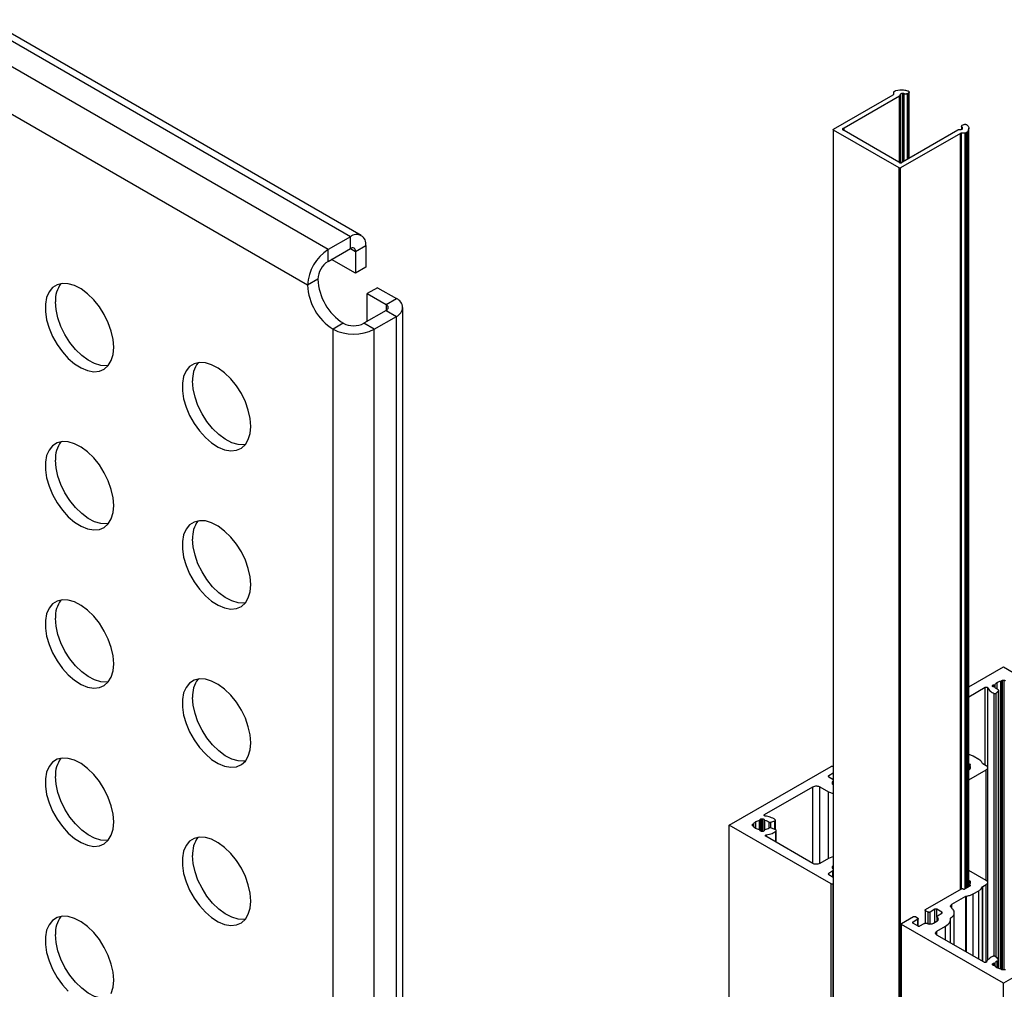
# Model space of a CAD drawing. Units: millimetres. Extents: x 2321 to 4024, y 26 to 608.
# Drawn here: x 2845 to 2865, y 206 to 226 of the extents above; entities that cross this region are included whole.
import ezdxf

# ---------------------------------------------------------------- set-up
doc = ezdxf.new("R2010")
doc.units = ezdxf.units.MM

msp = doc.modelspace()

# ---------------------------------------------------------------- linework, layer by layer
at = {"color": 7, "linetype": 'Continuous', "lineweight": 25}
for p, q in [((2851.536, 221.414), (2784.847, 259.914)), ((2851.761, 221.437), (2785.072, 259.936)), ((2851.077, 221.149), (2784.387, 259.648)), ((2850.653, 220.414), (2783.963, 258.913)), ((2861.505, 223.633), (2862.739, 224.345)), ((2862.869, 224.314), (2861.726, 223.654)), ((2862.748, 224.358), (2862.748, 224.4)), ((2862.757, 224.413), (2862.781, 224.427)), ((2862.781, 224.427), (2862.79, 224.43)), ((2862.79, 224.43), (2862.875, 224.443)), ((2862.869, 222.945), (2862.869, 224.314)), ((2862.878, 224.342), (2862.878, 224.327)), ((2862.878, 222.941), (2862.878, 224.342)), ((2862.878, 222.941), (2862.878, 224.327)), ((2862.893, 222.939), (2862.893, 224.363)), ((2862.933, 222.963), (2862.933, 224.371)), ((2862.967, 222.983), (2862.967, 224.364)), ((2863.053, 224.379), (2863.031, 224.367)), ((2863.031, 223.02), (2863.031, 224.367)), ((2863.053, 223.032), (2863.053, 224.379)), ((2863.067, 223.041), (2863.067, 224.4)), ((2864.163, 223.714), (2864.184, 223.726)), ((2861.499, 223.625), (2861.499, 133.805)), ((2862.863, 222.833), (2861.505, 223.616)), ((2861.505, 133.797), (2861.505, 223.616)), ((2861.698, 223.621), (2861.698, 223.645)), ((2861.726, 223.611), (2861.726, 223.654)), ((2861.726, 223.611), (2862.854, 222.96)), ((2864.125, 223.545), (2862.891, 222.833)), ((2862.928, 222.96), (2864.071, 223.62)), ((2864.093, 223.625), (2864.12, 223.625)), ((2864.125, 207.938), (2864.125, 223.545)), ((2864.221, 223.55), (2864.147, 223.55)), ((2864.147, 207.95), (2864.147, 223.55)), ((2864.148, 223.693), (2864.148, 223.631)), ((2864.157, 223.636), (2864.157, 223.677)), ((2864.221, 207.952), (2864.221, 223.55)), ((2864.266, 223.569), (2864.242, 223.555)), ((2864.242, 207.965), (2864.242, 223.555)), ((2864.271, 223.575), (2864.266, 223.569)), ((2864.266, 207.978), (2864.266, 223.569)), ((2864.294, 223.624), (2864.271, 223.575)), ((2864.271, 207.981), (2864.271, 223.575)), ((2864.294, 207.994), (2864.294, 223.624)), ((2864.3, 207.998), (2864.3, 223.654)), ((2862.863, 133.013), (2862.863, 222.833)), ((2862.891, 133.013), (2862.891, 222.833)), ((2851.536, 221.414), (2851.077, 221.149)), ((2851.536, 221.169), (2851.536, 221.414)), ((2851.077, 220.904), (2851.536, 221.169)), ((2851.077, 220.904), (2851.077, 221.149)), ((2851.643, 221.108), (2851.855, 221.231)), ((2851.643, 221.108), (2851.643, 220.659)), ((2851.855, 221.231), (2851.855, 220.782)), ((2851.643, 220.659), (2851.147, 220.945)), ((2851.855, 220.782), (2851.643, 220.659)), ((2850.865, 220.537), (2850.653, 220.414)), ((2852.097, 220.361), (2851.885, 220.239)), ((2852.097, 220.361), (2852.486, 220.137)), ((2851.885, 219.667), (2851.885, 220.239)), ((2851.885, 220.239), (2852.274, 220.014)), ((2852.274, 220.014), (2852.486, 220.137)), ((2852.274, 219.892), (2851.814, 219.627)), ((2852.274, 219.892), (2852.486, 219.769)), ((2852.618, 132.327), (2852.618, 219.953)), ((2852.027, 219.504), (2852.486, 219.769)), ((2852.486, 132.143), (2852.486, 219.769)), ((2851.39, 219.627), (2851.178, 219.504)), ((2852.027, 219.504), (2851.814, 219.627)), ((2852.027, 131.878), (2852.027, 219.504)), ((2864.3, 212.121), (2865.012, 212.532)), ((2865.012, 212.532), (2865.724, 212.121)), ((2864.787, 212.135), (2864.787, 212.147)), ((2864.787, 212.135), (2864.787, 212.147)), ((2864.796, 212.123), (2864.796, 212.159)), ((2864.817, 212.164), (2864.821, 212.164)), ((2864.817, 212.118), (2864.817, 212.164)), ((2864.821, 212.118), (2864.821, 212.164)), ((2864.841, 212.11), (2864.841, 212.172)), ((2864.885, 212.07), (2864.885, 212.214)), ((2864.97, 212.246), (2864.976, 212.251)), ((2864.97, 206.287), (2864.97, 212.246)), ((2864.976, 206.283), (2864.976, 212.251)), ((2864.996, 212.256), (2865.029, 212.256)), ((2864.996, 206.277), (2864.996, 212.256)), ((2865.029, 206.277), (2865.029, 212.256)), ((2864.3, 211.917), (2864.638, 212.112)), ((2864.638, 210.503), (2864.638, 212.112)), ((2864.821, 212.118), (2864.817, 212.118)), ((2864.82, 206.559), (2864.82, 211.986)), ((2864.863, 211.992), (2864.911, 212.039)), ((2864.863, 206.541), (2864.863, 211.992)), ((2864.911, 206.494), (2864.911, 212.039)), ((2864.914, 206.488), (2864.914, 212.046)), ((2864.326, 210.52), (2864.3, 210.535)), ((2864.318, 210.499), (2864.326, 210.503)), ((2864.326, 210.503), (2864.326, 210.52)), ((2864.503, 210.622), (2864.39, 210.687)), ((2864.659, 210.491), (2864.585, 210.534)), ((2859.355, 209.267), (2861.456, 210.479)), ((2861.499, 210.341), (2861.406, 210.287)), ((2861.498, 210.479), (2861.499, 210.478)), ((2864.3, 210.203), (2864.659, 210.41)), ((2864.3, 210.407), (2864.305, 210.41)), ((2864.312, 210.49), (2864.312, 210.416)), ((2864.659, 208.124), (2864.659, 210.41)), ((2864.688, 206.48), (2864.688, 210.45)), ((2861.406, 210.263), (2861.406, 210.287)), ((2861.406, 210.263), (2861.492, 210.213)), ((2861.492, 210.213), (2861.499, 210.207)), ((2860.083, 209.483), (2861.081, 210.058)), ((2861.081, 208.475), (2861.081, 210.058)), ((2861.222, 210.058), (2861.399, 209.956)), ((2861.222, 208.475), (2861.222, 210.058)), ((2861.399, 209.956), (2861.499, 209.922)), ((2861.399, 208.577), (2861.399, 209.956)), ((2860.083, 209.459), (2860.083, 209.483)), ((2859.842, 209.287), (2859.851, 209.291)), ((2859.842, 209.246), (2859.842, 209.287)), ((2859.851, 209.242), (2859.851, 209.291)), ((2859.906, 209.195), (2859.906, 209.34)), ((2859.979, 209.167), (2859.979, 209.366)), ((2859.993, 209.377), (2859.993, 209.379)), ((2859.993, 209.156), (2859.993, 209.377)), ((2860.002, 209.142), (2860.002, 209.391)), ((2860.023, 209.396), (2860.043, 209.396)), ((2860.023, 209.137), (2860.023, 209.396)), ((2860.043, 209.137), (2860.043, 209.396)), ((2860.073, 209.379), (2860.073, 209.377)), ((2860.073, 209.154), (2860.073, 209.379)), ((2860.073, 209.156), (2860.073, 209.377)), ((2860.177, 209.204), (2860.177, 209.329)), ((2860.209, 209.325), (2860.292, 209.353)), ((2860.209, 209.208), (2860.209, 209.325)), ((2860.292, 209.18), (2860.292, 209.353)), ((2860.307, 209.174), (2860.307, 209.368)), ((2861.456, 208.054), (2859.355, 209.267)), ((2859.355, 119.447), (2859.355, 209.267)), ((2859.834, 209.257), (2859.834, 209.276)), ((2859.993, 209.154), (2859.993, 209.156)), ((2860.043, 209.137), (2860.023, 209.137)), ((2860.073, 209.156), (2860.073, 209.154)), ((2860.087, 209.167), (2860.079, 209.165)), ((2860.179, 209.206), (2860.177, 209.204)), ((2860.298, 209.178), (2860.209, 209.208)), ((2860.312, 208.918), (2860.312, 209.135)), ((2860.323, 208.912), (2860.323, 209.153)), ((2860.108, 209.036), (2860.108, 209.061)), ((2861.081, 208.475), (2860.108, 209.036)), ((2861.399, 208.577), (2861.222, 208.475)), ((2861.505, 208.618), (2861.399, 208.577)), ((2861.492, 208.32), (2861.406, 208.271)), ((2861.406, 208.246), (2861.406, 208.271)), ((2861.499, 208.326), (2861.492, 208.32)), ((2861.492, 208.197), (2861.492, 208.32)), ((2864.659, 208.124), (2864.3, 208.331)), ((2861.406, 208.246), (2861.499, 208.192)), ((2864.305, 208.124), (2864.3, 208.126)), ((2864.305, 208.001), (2864.305, 208.124)), ((2864.688, 206.48), (2864.688, 208.083)), ((2861.456, 118.235), (2861.456, 208.054)), ((2861.499, 208.055), (2861.498, 208.054)), ((2861.498, 118.235), (2861.498, 208.054)), ((2863.407, 207.524), (2864.15, 207.952)), ((2864.178, 207.952), (2864.185, 207.948)), ((2864.213, 207.948), (2864.326, 208.013)), ((2864.312, 208.043), (2864.312, 208.005)), ((2864.326, 208.03), (2864.318, 208.034)), ((2864.318, 208.009), (2864.318, 208.034)), ((2864.326, 208.013), (2864.326, 208.03)), ((2864.39, 207.846), (2864.503, 207.911)), ((2864.503, 206.499), (2864.503, 207.911)), ((2864.585, 207.999), (2864.659, 208.042)), ((2864.585, 206.452), (2864.585, 207.999)), ((2864.659, 206.438), (2864.659, 208.042)), ((2863.949, 207.632), (2864.237, 207.799)), ((2864.237, 206.652), (2864.237, 207.799)), ((2864.39, 206.564), (2864.39, 207.846)), ((2863.398, 207.511), (2863.398, 207.242)), ((2863.457, 207.47), (2863.407, 207.499)), ((2863.407, 207.242), (2863.407, 207.499)), ((2863.457, 207.232), (2863.457, 207.47)), ((2863.598, 207.528), (2863.499, 207.47)), ((2863.499, 207.226), (2863.499, 207.47)), ((2863.598, 207.258), (2863.598, 207.528)), ((2863.739, 207.47), (2863.64, 207.528)), ((2863.64, 207.382), (2863.64, 207.528)), ((2863.739, 207.446), (2863.739, 207.47)), ((2863.949, 207.547), (2863.949, 207.632)), ((2863.998, 206.79), (2863.998, 207.459)), ((2862.912, 207.238), (2863.153, 207.377)), ((2863.245, 207.323), (2863.146, 207.266)), ((2863.146, 207.242), (2863.146, 207.266)), ((2863.195, 207.377), (2863.245, 207.348)), ((2863.245, 207.185), (2863.245, 207.323)), ((2863.253, 207.181), (2863.253, 207.336)), ((2863.57, 207.242), (2863.64, 207.283)), ((2863.639, 207.376), (2863.639, 207.282)), ((2863.654, 207.396), (2863.739, 207.446)), ((2863.919, 206.836), (2863.919, 207.32)), ((2862.903, 207.226), (2862.903, 117.406)), ((2862.912, 117.394), (2862.912, 207.213)), ((2865.012, 206.001), (2862.912, 207.213)), ((2863.146, 207.242), (2863.245, 207.185)), ((2863.287, 207.185), (2863.373, 207.234)), ((2863.64, 207.079), (2863.817, 207.181)), ((2863.64, 206.997), (2863.64, 207.079)), ((2863.817, 206.895), (2863.817, 207.181)), ((2867.112, 207.213), (2865.012, 206.001)), ((2864.613, 206.435), (2863.64, 206.997)), ((2864.784, 206.553), (2864.758, 206.539)), ((2864.911, 206.494), (2864.859, 206.545)), ((2864.885, 206.466), (2864.904, 206.475)), ((2864.885, 206.32), (2864.885, 206.466)), ((2864.904, 206.313), (2864.904, 206.475)), ((2864.914, 206.31), (2864.914, 206.487)), ((2864.787, 206.386), (2864.787, 206.398)), ((2864.787, 206.386), (2864.787, 206.398)), ((2864.796, 206.375), (2864.796, 206.41)), ((2864.817, 206.415), (2864.821, 206.415)), ((2864.817, 206.369), (2864.817, 206.415)), ((2864.821, 206.369), (2864.817, 206.369)), ((2864.821, 206.369), (2864.821, 206.415)), ((2864.841, 206.361), (2864.841, 206.423)), ((2865.029, 206.277), (2864.996, 206.277)), ((2865.012, 116.181), (2865.012, 206.001))]:
    msp.add_line(p, q, dxfattribs=at)
at = {"color": 8, "linetype": 'Continuous', "lineweight": 25}
for p, q in [((2861.712, 223.616), (2861.712, 223.65)), ((2851.536, 221.169), (2851.643, 221.108)), ((2852.274, 220.014), (2852.274, 219.892)), ((2851.178, 133.476), (2851.178, 219.504)), ((2864.958, 206.293), (2864.958, 212.24)), ((2864.689, 206.481), (2864.689, 212.103)), ((2864.316, 210.419), (2864.316, 210.484)), ((2861.496, 210.106), (2861.496, 210.175)), ((2859.862, 209.235), (2859.862, 209.298)), ((2860.087, 209.167), (2860.087, 209.366)), ((2860.122, 209.028), (2860.122, 209.065)), ((2864.577, 206.456), (2864.577, 207.991)), ((2864.253, 206.644), (2864.253, 207.803)), ((2863.649, 207.29), (2863.649, 207.359))]:
    msp.add_line(p, q, dxfattribs=at)
at = {"color": 7, "linetype": 'Continuous', "lineweight": 25, "flags": 128}
for points in [[(2846.653, 219.131), (2846.64, 219.292), (2846.602, 219.463), (2846.54, 219.637), (2846.457, 219.807), (2846.356, 219.967), (2846.239, 220.112), (2846.112, 220.236), (2845.979, 220.335), (2845.845, 220.405), (2845.714, 220.444), (2845.592, 220.45), (2845.482, 220.423), (2845.39, 220.364), (2845.317, 220.276), (2845.267, 220.16), (2845.242, 220.023), (2845.242, 219.868), (2845.267, 219.7), (2845.317, 219.527), (2845.39, 219.355), (2845.482, 219.189), (2845.592, 219.036), (2845.714, 218.901), (2845.845, 218.789), (2845.979, 218.704), (2846.112, 218.649), (2846.239, 218.626), (2846.356, 218.637), (2846.457, 218.68), (2846.54, 218.754), (2846.602, 218.856), (2846.64, 218.983), (2846.653, 219.131)], [(2846.54, 218.754), (2846.511, 218.75), (2846.389, 218.756), (2846.258, 218.795), (2846.124, 218.865), (2845.991, 218.964), (2845.864, 219.088), (2845.747, 219.233), (2845.646, 219.393), (2845.563, 219.563), (2845.501, 219.737), (2845.463, 219.908), (2845.45, 220.069)], [(2849.481, 217.498), (2849.468, 217.66), (2849.43, 217.83), (2849.369, 218.004), (2849.286, 218.174), (2849.184, 218.334), (2849.068, 218.479), (2848.941, 218.603), (2848.808, 218.702), (2848.673, 218.772), (2848.543, 218.811), (2848.42, 218.817), (2848.311, 218.79), (2848.218, 218.732), (2848.145, 218.643), (2848.095, 218.528), (2848.07, 218.39), (2848.07, 218.235), (2848.095, 218.068), (2848.145, 217.895), (2848.218, 217.722), (2848.311, 217.556), (2848.42, 217.403), (2848.543, 217.268), (2848.673, 217.156), (2848.808, 217.071), (2848.941, 217.016), (2849.068, 216.994), (2849.184, 217.004), (2849.286, 217.047), (2849.369, 217.121), (2849.43, 217.224), (2849.468, 217.351), (2849.481, 217.498)], [(2849.369, 217.121), (2849.34, 217.117), (2849.217, 217.123), (2849.087, 217.162), (2848.952, 217.232), (2848.819, 217.331), (2848.692, 217.455), (2848.576, 217.6), (2848.474, 217.76), (2848.391, 217.93), (2848.33, 218.104), (2848.292, 218.275), (2848.279, 218.437)], [(2846.653, 215.864), (2846.64, 216.026), (2846.602, 216.197), (2846.54, 216.371), (2846.457, 216.541), (2846.356, 216.701), (2846.239, 216.846), (2846.112, 216.97), (2845.979, 217.069), (2845.845, 217.139), (2845.714, 217.178), (2845.592, 217.184), (2845.482, 217.157), (2845.39, 217.098), (2845.317, 217.01), (2845.267, 216.894), (2845.242, 216.757), (2845.242, 216.601), (2845.267, 216.434), (2845.317, 216.261), (2845.39, 216.089), (2845.482, 215.923), (2845.592, 215.77), (2845.714, 215.634), (2845.845, 215.522), (2845.979, 215.438), (2846.112, 215.383), (2846.239, 215.36), (2846.356, 215.371), (2846.457, 215.414), (2846.54, 215.488), (2846.602, 215.59), (2846.64, 215.717), (2846.653, 215.864)], [(2846.54, 215.488), (2846.511, 215.484), (2846.389, 215.49), (2846.258, 215.529), (2846.124, 215.599), (2845.991, 215.698), (2845.864, 215.822), (2845.747, 215.967), (2845.646, 216.127), (2845.563, 216.297), (2845.501, 216.471), (2845.463, 216.641), (2845.45, 216.803)], [(2849.481, 214.232), (2849.468, 214.394), (2849.43, 214.564), (2849.369, 214.738), (2849.286, 214.908), (2849.184, 215.068), (2849.068, 215.213), (2848.941, 215.337), (2848.808, 215.436), (2848.673, 215.506), (2848.543, 215.545), (2848.42, 215.551), (2848.311, 215.524), (2848.218, 215.465), (2848.145, 215.377), (2848.095, 215.262), (2848.07, 215.124), (2848.07, 214.969), (2848.095, 214.801), (2848.145, 214.628), (2848.218, 214.456), (2848.311, 214.29), (2848.42, 214.137), (2848.543, 214.002), (2848.673, 213.89), (2848.808, 213.805), (2848.941, 213.75), (2849.068, 213.727), (2849.184, 213.738), (2849.286, 213.781), (2849.369, 213.855), (2849.43, 213.957), (2849.468, 214.084), (2849.481, 214.232)], [(2849.369, 213.855), (2849.34, 213.851), (2849.217, 213.857), (2849.087, 213.896), (2848.952, 213.966), (2848.819, 214.065), (2848.692, 214.189), (2848.576, 214.334), (2848.474, 214.494), (2848.391, 214.664), (2848.33, 214.838), (2848.292, 215.009), (2848.279, 215.17)], [(2846.653, 212.598), (2846.64, 212.76), (2846.602, 212.931), (2846.54, 213.105), (2846.457, 213.274), (2846.356, 213.435), (2846.239, 213.58), (2846.112, 213.704), (2845.979, 213.803), (2845.845, 213.873), (2845.714, 213.912), (2845.592, 213.918), (2845.482, 213.891), (2845.39, 213.832), (2845.317, 213.743), (2845.267, 213.628), (2845.242, 213.49), (2845.242, 213.335), (2845.267, 213.168), (2845.317, 212.995), (2845.39, 212.823), (2845.482, 212.657), (2845.592, 212.503), (2845.714, 212.368), (2845.845, 212.256), (2845.979, 212.171), (2846.112, 212.117), (2846.239, 212.094), (2846.356, 212.105), (2846.457, 212.148), (2846.54, 212.222), (2846.602, 212.324), (2846.64, 212.451), (2846.653, 212.598)], [(2846.54, 212.221), (2846.511, 212.218), (2846.389, 212.224), (2846.258, 212.263), (2846.124, 212.333), (2845.991, 212.432), (2845.864, 212.556), (2845.747, 212.701), (2845.646, 212.861), (2845.563, 213.031), (2845.501, 213.204), (2845.463, 213.375), (2845.45, 213.537)], [(2849.481, 210.965), (2849.468, 211.127), (2849.43, 211.298), (2849.369, 211.472), (2849.286, 211.642), (2849.184, 211.802), (2849.068, 211.947), (2848.941, 212.071), (2848.808, 212.17), (2848.673, 212.24), (2848.543, 212.279), (2848.42, 212.285), (2848.311, 212.258), (2848.218, 212.199), (2848.145, 212.111), (2848.095, 211.995), (2848.07, 211.858), (2848.07, 211.702), (2848.095, 211.535), (2848.145, 211.362), (2848.218, 211.19), (2848.311, 211.024), (2848.42, 210.871), (2848.543, 210.736), (2848.673, 210.623), (2848.808, 210.539), (2848.941, 210.484), (2849.068, 210.461), (2849.184, 210.472), (2849.286, 210.515), (2849.369, 210.589), (2849.43, 210.691), (2849.468, 210.818), (2849.481, 210.965)], [(2849.369, 210.589), (2849.34, 210.585), (2849.217, 210.591), (2849.087, 210.63), (2848.952, 210.7), (2848.819, 210.799), (2848.692, 210.923), (2848.576, 211.068), (2848.474, 211.228), (2848.391, 211.398), (2848.33, 211.572), (2848.292, 211.742), (2848.279, 211.904)], [(2846.653, 209.332), (2846.64, 209.494), (2846.602, 209.665), (2846.54, 209.838), (2846.457, 210.008), (2846.356, 210.169), (2846.239, 210.313), (2846.112, 210.438), (2845.979, 210.536), (2845.845, 210.607), (2845.714, 210.645), (2845.592, 210.652), (2845.482, 210.625), (2845.39, 210.566), (2845.317, 210.477), (2845.267, 210.362), (2845.242, 210.224), (2845.242, 210.069), (2845.267, 209.902), (2845.317, 209.729), (2845.39, 209.556), (2845.482, 209.391), (2845.592, 209.237), (2845.714, 209.102), (2845.845, 208.99), (2845.979, 208.905), (2846.112, 208.851), (2846.239, 208.828), (2846.356, 208.838), (2846.457, 208.881), (2846.54, 208.955), (2846.602, 209.058), (2846.64, 209.185), (2846.653, 209.332)], [(2846.54, 208.955), (2846.511, 208.952), (2846.389, 208.958), (2846.258, 208.996), (2846.124, 209.067), (2845.991, 209.165), (2845.864, 209.29), (2845.747, 209.434), (2845.646, 209.595), (2845.563, 209.765), (2845.501, 209.938), (2845.463, 210.109), (2845.45, 210.271)], [(2849.481, 207.699), (2849.468, 207.861), (2849.43, 208.032), (2849.369, 208.206), (2849.286, 208.376), (2849.184, 208.536), (2849.068, 208.681), (2848.941, 208.805), (2848.808, 208.904), (2848.673, 208.974), (2848.543, 209.013), (2848.42, 209.019), (2848.311, 208.992), (2848.218, 208.933), (2848.145, 208.844), (2848.095, 208.729), (2848.07, 208.591), (2848.07, 208.436), (2848.095, 208.269), (2848.145, 208.096), (2848.218, 207.924), (2848.311, 207.758), (2848.42, 207.604), (2848.543, 207.469), (2848.673, 207.357), (2848.808, 207.272), (2848.941, 207.218), (2849.068, 207.195), (2849.184, 207.206), (2849.286, 207.249), (2849.369, 207.323), (2849.43, 207.425), (2849.468, 207.552), (2849.481, 207.699)], [(2849.369, 207.322), (2849.34, 207.319), (2849.217, 207.325), (2849.087, 207.364), (2848.952, 207.434), (2848.819, 207.533), (2848.692, 207.657), (2848.576, 207.802), (2848.474, 207.962), (2848.391, 208.132), (2848.33, 208.305), (2848.292, 208.476), (2848.279, 208.638)], [(2846.653, 206.066), (2846.64, 206.228), (2846.602, 206.399), (2846.54, 206.572), (2846.457, 206.742), (2846.356, 206.902), (2846.239, 207.047), (2846.112, 207.171), (2845.979, 207.27), (2845.845, 207.34), (2845.714, 207.379), (2845.592, 207.385), (2845.482, 207.359), (2845.39, 207.3), (2845.317, 207.211), (2845.267, 207.096), (2845.242, 206.958), (2845.242, 206.803), (2845.267, 206.636), (2845.317, 206.463), (2845.39, 206.29), (2845.482, 206.124), (2845.592, 205.971), (2845.714, 205.836)], [(2846.54, 205.689), (2846.511, 205.685), (2846.389, 205.691), (2846.258, 205.73), (2846.124, 205.8), (2845.991, 205.899), (2845.864, 206.023), (2845.747, 206.168), (2845.646, 206.329), (2845.563, 206.499), (2845.501, 206.672), (2845.463, 206.843), (2845.45, 207.005)], [(2846.602, 205.792), (2846.64, 205.919), (2846.653, 206.066)]]:
    msp.add_lwpolyline(points, dxfattribs=at)
at = {"color": 7, "linetype": 'Continuous', "lineweight": 25}
for centre, radius, start, end in [((2851.661, 221.262), 0.197, 350.786, 129.2033), ((2851.574, 220.372), 0.922, 122.6055, 177.3945), ((2851.578, 221.119), 0.0655, 350.786, 129.2033), ((2851.325, 220.516), 0.461, 122.6055, 177.3945), ((2852.006, 220.589), 1.142, 182.6055, 237.3945), ((2846.011, 220.107), 0.562, 142.9108, 183.862), ((2851.793, 220.466), 1.142, 182.6055, 237.3945), ((2852.416, 219.953), 0.196, 290.7834, 69.2166), ((2852.251, 219.953), 0.0655, 290.7834, 69.2166), ((2851.602, 220.323), 0.922, 242.6097, 297.3903), ((2851.602, 220.036), 0.461, 242.6097, 297.3903), ((2848.84, 218.474), 0.562, 142.9108, 183.862), ((2846.011, 216.841), 0.562, 142.9108, 183.862), ((2848.84, 215.208), 0.562, 142.9108, 183.862), ((2846.011, 213.575), 0.562, 142.9108, 183.862), ((2848.84, 211.942), 0.562, 142.9108, 183.862), ((2846.011, 210.309), 0.562, 142.9108, 183.862), ((2848.84, 208.676), 0.562, 142.9108, 183.862), ((2846.011, 207.043), 0.562, 142.9108, 183.862)]:
    msp.add_arc(centre, radius, start, end, dxfattribs=at)
for points, knots in [([(2862.739, 224.345), (2862.742, 224.347), (2862.747, 224.351), (2862.748, 224.356), (2862.748, 224.358)], [0, 0, 0, 0, 0.559409, 1, 1, 1, 1]), ([(2862.748, 224.4), (2862.749, 224.403), (2862.75, 224.408), (2862.755, 224.411), (2862.757, 224.413)], [0, 0, 0, 0, 0.559409, 1, 1, 1, 1]), ([(2862.878, 224.327), (2862.878, 224.324), (2862.877, 224.319), (2862.872, 224.316), (2862.869, 224.314)], [0, 0, 0, 0, 0.559409, 1, 1, 1, 1]), ([(2862.875, 224.443), (2862.91, 224.445), (2862.972, 224.449), (2863.024, 224.431), (2863.048, 224.423)], [0, 0, 0, 0, 0.559204, 1, 1, 1, 1]), ([(2862.893, 224.363), (2862.888, 224.359), (2862.88, 224.353), (2862.879, 224.346), (2862.878, 224.342)], [0, 0, 0, 0, 0.559409, 1, 1, 1, 1]), ([(2862.933, 224.371), (2862.925, 224.371), (2862.91, 224.371), (2862.898, 224.365), (2862.893, 224.363)], [0, 0, 0, 0, 0.559251, 1, 1, 1, 1]), ([(2862.967, 224.364), (2862.961, 224.366), (2862.95, 224.37), (2862.938, 224.371), (2862.933, 224.371)], [0, 0, 0, 0, 0.559013, 1, 1, 1, 1]), ([(2863.031, 224.367), (2863.026, 224.365), (2863.016, 224.36), (2862.997, 224.358), (2862.98, 224.359), (2862.971, 224.362), (2862.967, 224.364)], [0, 0, 0, 0, 0.27933, 0.560154, 0.779662, 1, 1, 1, 1]), ([(2863.048, 224.423), (2863.053, 224.419), (2863.065, 224.413), (2863.069, 224.4), (2863.064, 224.388), (2863.057, 224.382), (2863.053, 224.379)], [0, 0, 0, 0, 0.279535, 0.559102, 0.779612, 1, 1, 1, 1]), ([(2864.157, 223.677), (2864.154, 223.68), (2864.148, 223.687), (2864.147, 223.697), (2864.153, 223.707), (2864.159, 223.711), (2864.163, 223.714)], [0, 0, 0, 0, 0.27933, 0.560154, 0.779662, 1, 1, 1, 1]), ([(2864.184, 223.726), (2864.19, 223.729), (2864.203, 223.735), (2864.226, 223.735), (2864.246, 223.731), (2864.255, 223.726), (2864.259, 223.723)], [0, 0, 0, 0, 0.279535, 0.559102, 0.779612, 1, 1, 1, 1]), ([(2864.259, 223.723), (2864.276, 223.706), (2864.307, 223.675), (2864.298, 223.639), (2864.294, 223.624)], [0, 0, 0, 0, 0.559204, 1, 1, 1, 1]), ([(2861.505, 223.616), (2861.503, 223.618), (2861.5, 223.621), (2861.499, 223.625), (2861.501, 223.63), (2861.504, 223.632), (2861.505, 223.633)], [0, 0, 0, 0, 0.279982, 0.559206, 0.779006, 1, 1, 1, 1]), ([(2861.698, 223.645), (2861.695, 223.643), (2861.69, 223.64), (2861.688, 223.633), (2861.691, 223.626), (2861.699, 223.619), (2861.707, 223.617), (2861.712, 223.616)], [0, 0, 0, 0, 0.186686, 0.373727, 0.560723, 0.780465, 1, 1, 1, 1]), ([(2861.712, 223.65), (2861.709, 223.649), (2861.704, 223.648), (2861.699, 223.646), (2861.698, 223.645)], [0, 0, 0, 0, 0.558911, 1, 1, 1, 1]), ([(2861.726, 223.654), (2861.724, 223.653), (2861.719, 223.651), (2861.714, 223.65), (2861.712, 223.65)], [0, 0, 0, 0, 0.558911, 1, 1, 1, 1]), ([(2861.712, 223.616), (2861.715, 223.615), (2861.72, 223.614), (2861.724, 223.612), (2861.726, 223.611)], [0, 0, 0, 0, 0.558911, 1, 1, 1, 1]), ([(2864.071, 223.62), (2864.075, 223.622), (2864.081, 223.625), (2864.089, 223.625), (2864.093, 223.625)], [0, 0, 0, 0, 0.559409, 1, 1, 1, 1]), ([(2864.12, 223.625), (2864.128, 223.626), (2864.144, 223.627), (2864.16, 223.636), (2864.17, 223.646), (2864.17, 223.654), (2864.17, 223.657)], [0, 0, 0, 0, 0.279959, 0.5591, 0.778904, 1, 1, 1, 1]), ([(2864.147, 223.55), (2864.142, 223.55), (2864.134, 223.55), (2864.128, 223.547), (2864.125, 223.545)], [0, 0, 0, 0, 0.559409, 1, 1, 1, 1]), ([(2864.17, 223.657), (2864.169, 223.661), (2864.167, 223.668), (2864.16, 223.674), (2864.157, 223.677)], [0, 0, 0, 0, 0.559013, 1, 1, 1, 1]), ([(2864.242, 223.555), (2864.238, 223.554), (2864.232, 223.551), (2864.224, 223.551), (2864.221, 223.55)], [0, 0, 0, 0, 0.559409, 1, 1, 1, 1]), ([(2862.854, 222.96), (2862.856, 222.959), (2862.859, 222.957), (2862.861, 222.953), (2862.862, 222.952)], [0, 0, 0, 0, 0.5589108, 1, 1, 1, 1]), ([(2862.862, 222.952), (2862.863, 222.95), (2862.865, 222.947), (2862.872, 222.942), (2862.881, 222.94), (2862.891, 222.939), (2862.901, 222.94), (2862.91, 222.942), (2862.917, 222.947), (2862.919, 222.95), (2862.92, 222.952)], [0, 0, 0, 0, 0.124693, 0.249864, 0.374812, 0.5, 0.625188, 0.750136, 0.875307, 1, 1, 1, 1]), ([(2862.92, 222.952), (2862.921, 222.954), (2862.923, 222.957), (2862.926, 222.959), (2862.928, 222.96)], [0, 0, 0, 0, 0.558911, 1, 1, 1, 1]), ([(2862.891, 222.833), (2862.889, 222.832), (2862.884, 222.83), (2862.875, 222.829), (2862.868, 222.83), (2862.864, 222.832), (2862.863, 222.833)], [0, 0, 0, 0, 0.279982, 0.559206, 0.779006, 1, 1, 1, 1]), ([(2864.787, 212.147), (2864.788, 212.149), (2864.789, 212.154), (2864.794, 212.157), (2864.796, 212.159)], [0, 0, 0, 0, 0.559378, 1, 1, 1, 1]), ([(2864.817, 212.118), (2864.813, 212.118), (2864.804, 212.119), (2864.794, 212.123), (2864.788, 212.129), (2864.788, 212.133), (2864.787, 212.135)], [0, 0, 0, 0, 0.279984, 0.559189, 0.779006, 1, 1, 1, 1]), ([(2864.796, 212.159), (2864.8, 212.16), (2864.806, 212.163), (2864.814, 212.164), (2864.817, 212.164)], [0, 0, 0, 0, 0.559404, 1, 1, 1, 1]), ([(2864.821, 212.164), (2864.824, 212.164), (2864.829, 212.164), (2864.836, 212.167), (2864.839, 212.17), (2864.841, 212.172)], [0, 0, 0, 0, 0.280601, 0.562375, 1, 1, 1, 1]), ([(2864.841, 212.172), (2864.846, 212.181), (2864.857, 212.196), (2864.876, 212.209), (2864.885, 212.214)], [0, 0, 0, 0, 0.559161, 1, 1, 1, 1]), ([(2864.885, 212.214), (2864.897, 212.221), (2864.919, 212.232), (2864.946, 212.237), (2864.958, 212.24)], [0, 0, 0, 0, 0.55916, 1, 1, 1, 1]), ([(2864.958, 212.24), (2864.961, 212.241), (2864.966, 212.242), (2864.969, 212.245), (2864.97, 212.246)], [0, 0, 0, 0, 0.559259, 1, 1, 1, 1]), ([(2864.976, 212.251), (2864.98, 212.253), (2864.985, 212.255), (2864.993, 212.256), (2864.996, 212.256)], [0, 0, 0, 0, 0.5580687, 1, 1, 1, 1]), ([(2865.029, 212.256), (2865.032, 212.256), (2865.038, 212.255), (2865.047, 212.252), (2865.052, 212.248), (2865.054, 212.246)], [0, 0, 0, 0, 0.280459, 0.561776, 1, 1, 1, 1]), ([(2864.638, 212.112), (2864.643, 212.114), (2864.651, 212.118), (2864.666, 212.117), (2864.676, 212.115), (2864.684, 212.111), (2864.687, 212.106), (2864.689, 212.103)], [0, 0, 0, 0, 0.249341, 0.498861, 0.624817, 0.750642, 1, 1, 1, 1]), ([(2864.689, 212.103), (2864.703, 212.077), (2864.728, 212.031), (2864.792, 212), (2864.82, 211.986)], [0, 0, 0, 0, 0.559459, 1, 1, 1, 1]), ([(2864.82, 211.986), (2864.824, 211.985), (2864.832, 211.982), (2864.846, 211.983), (2864.856, 211.986), (2864.861, 211.99), (2864.863, 211.992)], [0, 0, 0, 0, 0.279962, 0.559107, 0.7789, 1, 1, 1, 1]), ([(2864.841, 212.11), (2864.84, 212.111), (2864.838, 212.114), (2864.831, 212.117), (2864.825, 212.117), (2864.821, 212.118)], [0, 0, 0, 0, 0.280596, 0.562436, 1, 1, 1, 1]), ([(2864.904, 212.058), (2864.888, 212.066), (2864.86, 212.081), (2864.847, 212.101), (2864.841, 212.11)], [0, 0, 0, 0, 0.558605, 1, 1, 1, 1]), ([(2864.911, 212.039), (2864.912, 212.041), (2864.915, 212.045), (2864.914, 212.05), (2864.91, 212.055), (2864.906, 212.057), (2864.904, 212.058)], [0, 0, 0, 0, 0.279254, 0.560194, 0.779638, 1, 1, 1, 1]), ([(2864.39, 210.687), (2864.368, 210.699), (2864.341, 210.713), (2864.306, 210.719), (2864.3, 210.72)], [0, 0, 0, 0, 0.821098, 1, 1, 1, 1]), ([(2864.316, 210.484), (2864.315, 210.485), (2864.312, 210.488), (2864.312, 210.492), (2864.314, 210.496), (2864.317, 210.498), (2864.318, 210.499)], [0, 0, 0, 0, 0.279324, 0.560167, 0.779666, 1, 1, 1, 1]), ([(2864.326, 210.503), (2864.328, 210.505), (2864.332, 210.507), (2864.333, 210.512), (2864.331, 210.517), (2864.328, 210.519), (2864.326, 210.52)], [0, 0, 0, 0, 0.279961, 0.559214, 0.779012, 1, 1, 1, 1]), ([(2864.577, 210.542), (2864.568, 210.559), (2864.553, 210.589), (2864.519, 210.612), (2864.503, 210.622)], [0, 0, 0, 0, 0.55876, 1, 1, 1, 1]), ([(2864.585, 210.534), (2864.583, 210.535), (2864.579, 210.538), (2864.578, 210.541), (2864.577, 210.542)], [0, 0, 0, 0, 0.558775, 1, 1, 1, 1]), ([(2861.456, 210.479), (2861.459, 210.48), (2861.466, 210.484), (2861.479, 210.484), (2861.49, 210.483), (2861.495, 210.48), (2861.498, 210.479)], [0, 0, 0, 0, 0.280006, 0.559168, 0.778995, 1, 1, 1, 1]), ([(2864.305, 210.41), (2864.313, 210.415), (2864.33, 210.427), (2864.336, 210.449), (2864.331, 210.468), (2864.321, 210.479), (2864.316, 210.484)], [0, 0, 0, 0, 0.279329, 0.560158, 0.779662, 1, 1, 1, 1]), ([(2864.659, 210.41), (2864.668, 210.416), (2864.686, 210.43), (2864.69, 210.454), (2864.681, 210.476), (2864.666, 210.486), (2864.659, 210.491)], [0, 0, 0, 0, 0.279973, 0.559204, 0.779006, 1, 1, 1, 1]), ([(2861.406, 210.287), (2861.403, 210.285), (2861.398, 210.281), (2861.397, 210.274), (2861.399, 210.267), (2861.404, 210.264), (2861.406, 210.263)], [0, 0, 0, 0, 0.279983, 0.559267, 0.779027, 1, 1, 1, 1]), ([(2861.496, 210.175), (2861.489, 210.168), (2861.475, 210.155), (2861.475, 210.133), (2861.485, 210.113), (2861.498, 210.104), (2861.505, 210.099)], [0, 0, 0, 0, 0.2792902, 0.5601631, 0.7796529, 1, 1, 1, 1]), ([(2861.081, 210.058), (2861.092, 210.064), (2861.116, 210.074), (2861.158, 210.077), (2861.195, 210.071), (2861.213, 210.063), (2861.222, 210.058)], [0, 0, 0, 0, 0.2799886, 0.5592151, 0.7790091, 1, 1, 1, 1]), ([(2860.098, 209.453), (2860.095, 209.454), (2860.087, 209.455), (2860.078, 209.461), (2860.074, 209.468), (2860.074, 209.476), (2860.08, 209.48), (2860.083, 209.483)], [0, 0, 0, 0, 0.186687, 0.3737395, 0.5607153, 0.7804805, 1, 1, 1, 1]), ([(2859.834, 209.276), (2859.834, 209.278), (2859.836, 209.283), (2859.84, 209.286), (2859.842, 209.287)], [0, 0, 0, 0, 0.558053, 1, 1, 1, 1]), ([(2859.851, 209.291), (2859.854, 209.292), (2859.858, 209.293), (2859.861, 209.296), (2859.862, 209.298)], [0, 0, 0, 0, 0.5593872, 1, 1, 1, 1]), ([(2859.862, 209.298), (2859.867, 209.306), (2859.878, 209.322), (2859.897, 209.335), (2859.906, 209.34)], [0, 0, 0, 0, 0.559161, 1, 1, 1, 1]), ([(2859.906, 209.34), (2859.918, 209.346), (2859.94, 209.357), (2859.967, 209.363), (2859.979, 209.366)], [0, 0, 0, 0, 0.5591614, 1, 1, 1, 1]), ([(2859.979, 209.366), (2859.981, 209.366), (2859.986, 209.367), (2859.992, 209.371), (2859.993, 209.375), (2859.993, 209.377)], [0, 0, 0, 0, 0.280638, 0.562393, 1, 1, 1, 1]), ([(2859.993, 209.379), (2859.994, 209.382), (2859.995, 209.386), (2860, 209.39), (2860.002, 209.391)], [0, 0, 0, 0, 0.559388, 1, 1, 1, 1]), ([(2860.002, 209.391), (2860.006, 209.393), (2860.012, 209.396), (2860.02, 209.396), (2860.023, 209.396)], [0, 0, 0, 0, 0.559426, 1, 1, 1, 1]), ([(2860.043, 209.396), (2860.048, 209.396), (2860.056, 209.395), (2860.066, 209.391), (2860.072, 209.385), (2860.073, 209.381), (2860.073, 209.379)], [0, 0, 0, 0, 0.279983, 0.55919, 0.779006, 1, 1, 1, 1]), ([(2860.073, 209.377), (2860.073, 209.375), (2860.074, 209.373), (2860.078, 209.368), (2860.084, 209.367), (2860.087, 209.366)], [0, 0, 0, 0, 0.280591, 0.562325, 1, 1, 1, 1]), ([(2860.087, 209.366), (2860.107, 209.361), (2860.141, 209.353), (2860.166, 209.336), (2860.177, 209.329)], [0, 0, 0, 0, 0.558606, 1, 1, 1, 1]), ([(2860.301, 209.378), (2860.27, 209.398), (2860.214, 209.434), (2860.134, 209.447), (2860.098, 209.453)], [0, 0, 0, 0, 0.55946, 1, 1, 1, 1]), ([(2860.177, 209.329), (2860.179, 209.328), (2860.184, 209.325), (2860.193, 209.323), (2860.202, 209.323), (2860.207, 209.325), (2860.209, 209.325)], [0, 0, 0, 0, 0.2792755, 0.5601701, 0.7796451, 1, 1, 1, 1]), ([(2860.292, 209.353), (2860.295, 209.354), (2860.303, 209.358), (2860.307, 209.365), (2860.307, 209.372), (2860.303, 209.376), (2860.301, 209.378)], [0, 0, 0, 0, 0.279979, 0.559097, 0.778904, 1, 1, 1, 1]), ([(2859.851, 209.242), (2859.848, 209.243), (2859.843, 209.245), (2859.836, 209.25), (2859.835, 209.254), (2859.834, 209.257)], [0, 0, 0, 0, 0.280446, 0.561694, 1, 1, 1, 1]), ([(2859.862, 209.235), (2859.86, 209.237), (2859.858, 209.24), (2859.853, 209.242), (2859.851, 209.242)], [0, 0, 0, 0, 0.559294, 1, 1, 1, 1]), ([(2859.979, 209.167), (2859.949, 209.176), (2859.896, 209.191), (2859.872, 209.222), (2859.862, 209.235)], [0, 0, 0, 0, 0.5591155, 1, 1, 1, 1]), ([(2859.993, 209.156), (2859.993, 209.158), (2859.993, 209.16), (2859.988, 209.165), (2859.983, 209.166), (2859.979, 209.167)], [0, 0, 0, 0, 0.280612, 0.562395, 1, 1, 1, 1]), ([(2860.023, 209.137), (2860.019, 209.137), (2860.01, 209.138), (2860, 209.142), (2859.994, 209.148), (2859.994, 209.152), (2859.993, 209.154)], [0, 0, 0, 0, 0.279931, 0.559173, 0.778999, 1, 1, 1, 1]), ([(2860.073, 209.154), (2860.073, 209.151), (2860.072, 209.146), (2860.063, 209.141), (2860.054, 209.137), (2860.047, 209.137), (2860.043, 209.137)], [0, 0, 0, 0, 0.279972, 0.559176, 0.778999, 1, 1, 1, 1]), ([(2860.079, 209.165), (2860.077, 209.163), (2860.074, 209.161), (2860.073, 209.158), (2860.073, 209.156)], [0, 0, 0, 0, 0.559352, 1, 1, 1, 1]), ([(2860.177, 209.204), (2860.163, 209.195), (2860.138, 209.179), (2860.103, 209.171), (2860.087, 209.167)], [0, 0, 0, 0, 0.558607, 1, 1, 1, 1]), ([(2860.122, 209.065), (2860.163, 209.074), (2860.235, 209.089), (2860.289, 209.121), (2860.312, 209.135)], [0, 0, 0, 0, 0.558538, 1, 1, 1, 1]), ([(2860.209, 209.208), (2860.207, 209.209), (2860.201, 209.21), (2860.19, 209.21), (2860.183, 209.207), (2860.179, 209.206)], [0, 0, 0, 0, 0.280649, 0.562508, 1, 1, 1, 1]), ([(2860.312, 209.135), (2860.316, 209.139), (2860.325, 209.147), (2860.323, 209.161), (2860.314, 209.172), (2860.303, 209.176), (2860.298, 209.178)], [0, 0, 0, 0, 0.279555, 0.559133, 0.77964, 1, 1, 1, 1]), ([(2860.108, 209.036), (2860.105, 209.038), (2860.1, 209.042), (2860.099, 209.049), (2860.102, 209.056), (2860.106, 209.059), (2860.108, 209.061)], [0, 0, 0, 0, 0.2800244, 0.5592263, 0.7790089, 1, 1, 1, 1]), ([(2860.108, 209.061), (2860.11, 209.062), (2860.115, 209.064), (2860.12, 209.065), (2860.122, 209.065)], [0, 0, 0, 0, 0.55897, 1, 1, 1, 1]), ([(2861.222, 208.475), (2861.21, 208.469), (2861.187, 208.459), (2861.145, 208.457), (2861.108, 208.462), (2861.09, 208.47), (2861.081, 208.475)], [0, 0, 0, 0, 0.279993, 0.559212, 0.779006, 1, 1, 1, 1]), ([(2861.406, 208.271), (2861.403, 208.269), (2861.398, 208.264), (2861.397, 208.257), (2861.399, 208.251), (2861.404, 208.248), (2861.406, 208.246)], [0, 0, 0, 0, 0.279988, 0.559206, 0.778997, 1, 1, 1, 1]), ([(2861.505, 208.434), (2861.497, 208.428), (2861.48, 208.415), (2861.474, 208.393), (2861.48, 208.374), (2861.491, 208.363), (2861.496, 208.358)], [0, 0, 0, 0, 0.279294, 0.560157, 0.779655, 1, 1, 1, 1]), ([(2864.316, 208.049), (2864.322, 208.056), (2864.335, 208.069), (2864.335, 208.091), (2864.325, 208.11), (2864.312, 208.119), (2864.305, 208.124)], [0, 0, 0, 0, 0.2793314, 0.5601529, 0.7796633, 1, 1, 1, 1]), ([(2864.659, 208.042), (2864.668, 208.049), (2864.686, 208.062), (2864.69, 208.087), (2864.681, 208.108), (2864.666, 208.118), (2864.659, 208.124)], [0, 0, 0, 0, 0.279983, 0.559212, 0.779008, 1, 1, 1, 1]), ([(2861.498, 208.054), (2861.494, 208.053), (2861.487, 208.049), (2861.475, 208.049), (2861.464, 208.05), (2861.458, 208.053), (2861.456, 208.054)], [0, 0, 0, 0, 0.279981, 0.559192, 0.779006, 1, 1, 1, 1]), ([(2864.15, 207.952), (2864.152, 207.953), (2864.157, 207.955), (2864.165, 207.956), (2864.172, 207.955), (2864.176, 207.953), (2864.178, 207.952)], [0, 0, 0, 0, 0.2799853, 0.5591982, 0.7790046, 1, 1, 1, 1]), ([(2864.185, 207.948), (2864.187, 207.947), (2864.192, 207.945), (2864.2, 207.944), (2864.208, 207.946), (2864.211, 207.947), (2864.213, 207.948)], [0, 0, 0, 0, 0.27998, 0.559219, 0.779006, 1, 1, 1, 1]), ([(2864.318, 208.034), (2864.316, 208.036), (2864.313, 208.038), (2864.312, 208.042), (2864.313, 208.046), (2864.315, 208.048), (2864.316, 208.049)], [0, 0, 0, 0, 0.2793081, 0.560181, 0.7796505, 1, 1, 1, 1]), ([(2864.326, 208.013), (2864.328, 208.015), (2864.332, 208.017), (2864.333, 208.022), (2864.331, 208.027), (2864.328, 208.029), (2864.326, 208.03)], [0, 0, 0, 0, 0.280011, 0.559204, 0.778992, 1, 1, 1, 1]), ([(2864.503, 207.911), (2864.522, 207.924), (2864.557, 207.948), (2864.571, 207.978), (2864.577, 207.991)], [0, 0, 0, 0, 0.558757, 1, 1, 1, 1]), ([(2864.577, 207.991), (2864.578, 207.992), (2864.579, 207.996), (2864.583, 207.998), (2864.585, 207.999)], [0, 0, 0, 0, 0.55876, 1, 1, 1, 1]), ([(2864.237, 207.799), (2864.24, 207.8), (2864.244, 207.802), (2864.25, 207.803), (2864.253, 207.803)], [0, 0, 0, 0, 0.558774, 1, 1, 1, 1]), ([(2864.253, 207.803), (2864.281, 207.808), (2864.332, 207.817), (2864.372, 207.837), (2864.39, 207.846)], [0, 0, 0, 0, 0.558758, 1, 1, 1, 1]), ([(2863.407, 207.499), (2863.404, 207.501), (2863.399, 207.505), (2863.398, 207.512), (2863.401, 207.519), (2863.405, 207.522), (2863.407, 207.524)], [0, 0, 0, 0, 0.279963, 0.559206, 0.779012, 1, 1, 1, 1]), ([(2863.499, 207.47), (2863.496, 207.469), (2863.489, 207.466), (2863.476, 207.465), (2863.465, 207.467), (2863.459, 207.469), (2863.457, 207.47)], [0, 0, 0, 0, 0.279995, 0.55918, 0.779, 1, 1, 1, 1]), ([(2863.64, 207.528), (2863.637, 207.529), (2863.63, 207.532), (2863.617, 207.533), (2863.606, 207.531), (2863.601, 207.529), (2863.598, 207.528)], [0, 0, 0, 0, 0.279952, 0.55917, 0.779002, 1, 1, 1, 1]), ([(2863.739, 207.446), (2863.742, 207.448), (2863.748, 207.452), (2863.749, 207.459), (2863.746, 207.466), (2863.742, 207.469), (2863.739, 207.47)], [0, 0, 0, 0, 0.279956, 0.559172, 0.778998, 1, 1, 1, 1]), ([(2863.918, 207.345), (2863.941, 207.362), (2863.988, 207.396), (2864.004, 207.458), (2863.987, 207.513), (2863.956, 207.542), (2863.941, 207.556)], [0, 0, 0, 0, 0.279302, 0.560155, 0.779657, 1, 1, 1, 1]), ([(2863.941, 207.556), (2863.934, 207.563), (2863.92, 207.577), (2863.919, 207.599), (2863.929, 207.618), (2863.943, 207.628), (2863.949, 207.632)], [0, 0, 0, 0, 0.279292, 0.560157, 0.779655, 1, 1, 1, 1]), ([(2863.146, 207.266), (2863.143, 207.264), (2863.137, 207.26), (2863.136, 207.253), (2863.139, 207.247), (2863.143, 207.243), (2863.146, 207.242)], [0, 0, 0, 0, 0.279975, 0.559218, 0.779003, 1, 1, 1, 1]), ([(2863.153, 207.377), (2863.156, 207.378), (2863.163, 207.381), (2863.176, 207.382), (2863.187, 207.38), (2863.192, 207.378), (2863.195, 207.377)], [0, 0, 0, 0, 0.280005, 0.559252, 0.779022, 1, 1, 1, 1]), ([(2863.245, 207.348), (2863.247, 207.346), (2863.253, 207.342), (2863.254, 207.335), (2863.251, 207.328), (2863.247, 207.325), (2863.245, 207.323)], [0, 0, 0, 0, 0.280036, 0.559219, 0.77901, 1, 1, 1, 1]), ([(2863.649, 207.359), (2863.646, 207.362), (2863.639, 207.369), (2863.638, 207.38), (2863.644, 207.389), (2863.65, 207.394), (2863.654, 207.396)], [0, 0, 0, 0, 0.279286, 0.560162, 0.779653, 1, 1, 1, 1]), ([(2863.64, 207.283), (2863.649, 207.289), (2863.666, 207.301), (2863.672, 207.323), (2863.666, 207.343), (2863.655, 207.353), (2863.649, 207.359)], [0, 0, 0, 0, 0.2792894, 0.5601643, 0.7796527, 1, 1, 1, 1]), ([(2863.817, 207.181), (2863.853, 207.208), (2863.918, 207.257), (2863.918, 207.318), (2863.918, 207.345)], [0, 0, 0, 0, 0.5592323, 1, 1, 1, 1]), ([(2862.912, 207.213), (2862.909, 207.215), (2862.904, 207.219), (2862.903, 207.227), (2862.906, 207.233), (2862.91, 207.236), (2862.912, 207.238)], [0, 0, 0, 0, 0.279977, 0.559211, 0.779015, 1, 1, 1, 1]), ([(2863.245, 207.185), (2863.248, 207.183), (2863.255, 207.18), (2863.268, 207.179), (2863.279, 207.181), (2863.284, 207.183), (2863.287, 207.185)], [0, 0, 0, 0, 0.279972, 0.559218, 0.779007, 1, 1, 1, 1]), ([(2863.373, 207.234), (2863.378, 207.237), (2863.389, 207.242), (2863.408, 207.243), (2863.425, 207.242), (2863.434, 207.238), (2863.438, 207.237)], [0, 0, 0, 0, 0.279288, 0.560164, 0.779653, 1, 1, 1, 1]), ([(2863.438, 207.237), (2863.45, 207.233), (2863.473, 207.225), (2863.512, 207.224), (2863.545, 207.23), (2863.562, 207.238), (2863.57, 207.242)], [0, 0, 0, 0, 0.279296, 0.560157, 0.779653, 1, 1, 1, 1]), ([(2863.64, 206.997), (2863.631, 207.004), (2863.613, 207.017), (2863.609, 207.042), (2863.619, 207.063), (2863.633, 207.073), (2863.64, 207.079)], [0, 0, 0, 0, 0.27999, 0.559219, 0.779012, 1, 1, 1, 1]), ([(2864.663, 206.443), (2864.662, 206.441), (2864.659, 206.437), (2864.65, 206.432), (2864.638, 206.43), (2864.624, 206.431), (2864.617, 206.434), (2864.613, 206.435)], [0, 0, 0, 0, 0.18667, 0.373709, 0.560666, 0.780428, 1, 1, 1, 1]), ([(2864.758, 206.539), (2864.734, 206.523), (2864.692, 206.495), (2864.672, 206.459), (2864.663, 206.443)], [0, 0, 0, 0, 0.5589567, 1, 1, 1, 1]), ([(2864.859, 206.545), (2864.854, 206.549), (2864.844, 206.556), (2864.822, 206.56), (2864.8, 206.559), (2864.79, 206.555), (2864.784, 206.553)], [0, 0, 0, 0, 0.279517, 0.559063, 0.77958, 1, 1, 1, 1]), ([(2864.841, 206.423), (2864.846, 206.432), (2864.857, 206.448), (2864.876, 206.46), (2864.885, 206.466)], [0, 0, 0, 0, 0.559162, 1, 1, 1, 1]), ([(2864.904, 206.475), (2864.906, 206.477), (2864.911, 206.479), (2864.914, 206.485), (2864.914, 206.49), (2864.912, 206.493), (2864.911, 206.494)], [0, 0, 0, 0, 0.279279, 0.560166, 0.779652, 1, 1, 1, 1]), ([(2864.787, 206.398), (2864.788, 206.401), (2864.789, 206.405), (2864.794, 206.409), (2864.796, 206.41)], [0, 0, 0, 0, 0.559393, 1, 1, 1, 1]), ([(2864.817, 206.369), (2864.813, 206.369), (2864.804, 206.37), (2864.794, 206.375), (2864.788, 206.38), (2864.788, 206.384), (2864.787, 206.386)], [0, 0, 0, 0, 0.27993, 0.559164, 0.778997, 1, 1, 1, 1]), ([(2864.796, 206.41), (2864.8, 206.412), (2864.806, 206.415), (2864.814, 206.415), (2864.817, 206.415)], [0, 0, 0, 0, 0.559462, 1, 1, 1, 1]), ([(2864.821, 206.415), (2864.824, 206.415), (2864.829, 206.416), (2864.836, 206.418), (2864.839, 206.421), (2864.841, 206.423)], [0, 0, 0, 0, 0.280609, 0.562429, 1, 1, 1, 1]), ([(2864.841, 206.361), (2864.84, 206.362), (2864.838, 206.365), (2864.831, 206.368), (2864.825, 206.369), (2864.821, 206.369)], [0, 0, 0, 0, 0.280619, 0.562395, 1, 1, 1, 1]), ([(2864.958, 206.293), (2864.928, 206.301), (2864.875, 206.316), (2864.851, 206.347), (2864.841, 206.361)], [0, 0, 0, 0, 0.559116, 1, 1, 1, 1]), ([(2864.97, 206.287), (2864.969, 206.289), (2864.966, 206.291), (2864.961, 206.293), (2864.958, 206.293)], [0, 0, 0, 0, 0.5593524, 1, 1, 1, 1]), ([(2864.996, 206.277), (2864.99, 206.278), (2864.979, 206.279), (2864.973, 206.285), (2864.97, 206.287)], [0, 0, 0, 0, 0.558919, 1, 1, 1, 1]), ([(2865.054, 206.287), (2865.053, 206.285), (2865.05, 206.282), (2865.041, 206.278), (2865.033, 206.278), (2865.029, 206.277)], [0, 0, 0, 0, 0.280455, 0.561745, 1, 1, 1, 1])]:
    msp.add_open_spline(points, degree=3, knots=knots, dxfattribs=at)

doc.saveas('drawing.dxf')
